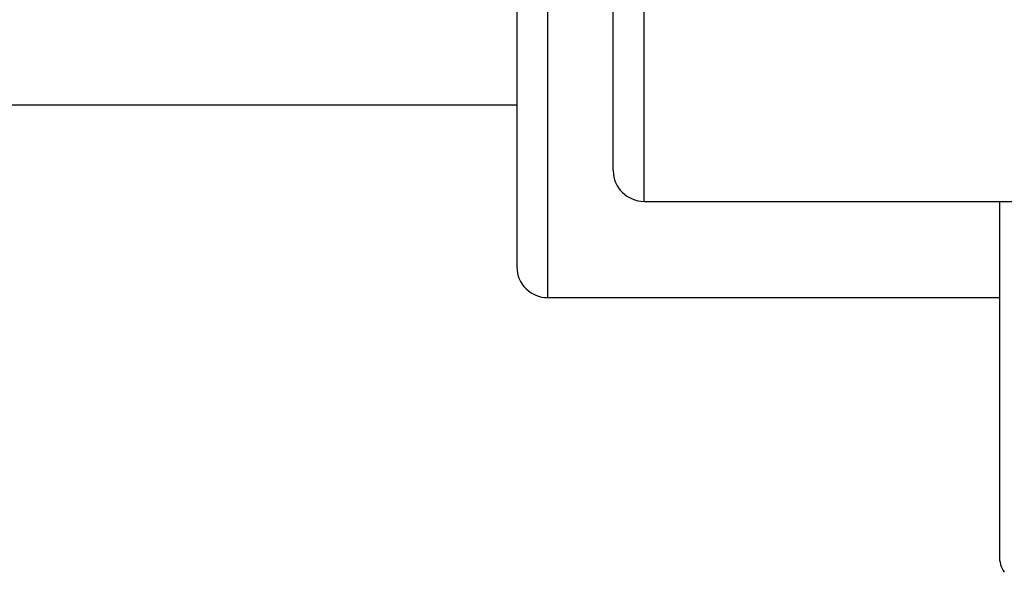
# Model space of a CAD drawing. Units: inches. Extents: x 0 to 11, y 0 to 8.5.
# Drawn here: x 6.5 to 7, y 3.7 to 3.9 of the extents above; entities that cross this region are included whole.
import ezdxf

# ---------------------------------------------------------------- set-up
doc = ezdxf.new("R2010")
doc.units = ezdxf.units.IN
doc.header["$LTSCALE"] = 0.605
doc.header["$MEASUREMENT"] = 0
doc.layers.get('0').update_dxf_attribs({"linetype": 'CONTINUOUS'})

msp = doc.modelspace()

# ---------------------------------------------------------------- linework, layer by layer
at = {"color": 7, "linetype": 'Continuous'}
for p, q in [((6.79513, 3.84767), (6.79513, 4.63517)), ((6.78113, 3.86167), (6.78113, 4.62117)), ((6.73738, 4.04892), (6.73738, 3.81792)), ((6.75138, 3.80392), (6.75138, 4.04892)), ((6.73738, 3.89142), (6.47313, 3.89142)), ((6.79513, 3.84767), (6.98553, 3.84767)), ((6.95648, 3.84767), (6.95648, 3.68667)), ((6.75138, 3.80392), (6.95648, 3.80392))]:
    msp.add_line(p, q, dxfattribs=at)
for centre, end in [((6.79513, 3.86167), 270), ((6.75138, 3.81792), 270), ((6.97048, 3.68667), 212.5)]:
    msp.add_arc(centre, 0.014, 180, end, dxfattribs=at)

doc.saveas('drawing.dxf')
